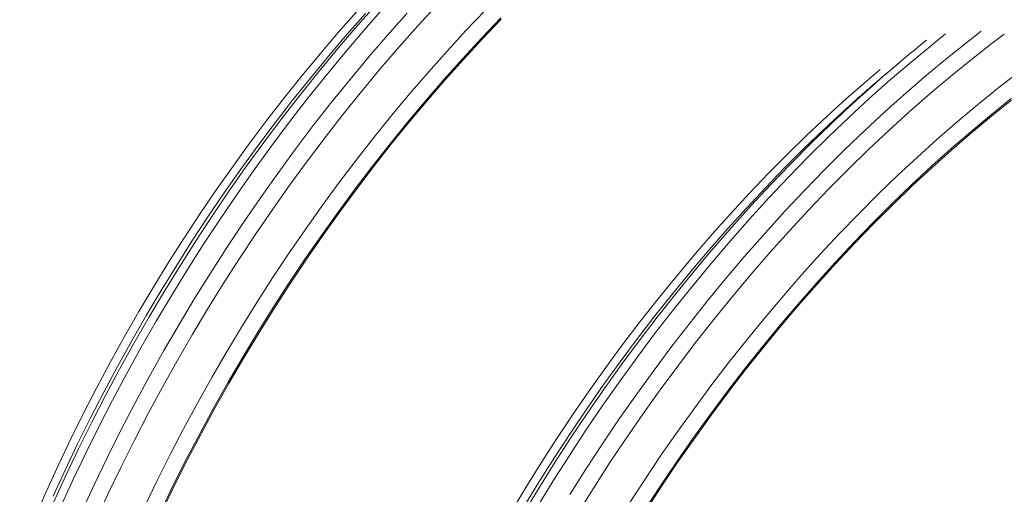
# Model space of a CAD drawing. Units: millimetres. Extents: x 5 to 415, y -10 to 292.
# Drawn here: x 294 to 313, y 218 to 227 of the extents above; entities that cross this region are included whole.
import ezdxf

# ---------------------------------------------------------------- set-up
doc = ezdxf.new("R2010")
doc.units = ezdxf.units.MM

msp = doc.modelspace()

# ---------------------------------------------------------------- linework, layer by layer
at = {"color": 7, "linetype": 'Continuous', "lineweight": 15}
msp.add_line((311.22899084, 226.51905115), (310.96612431, 226.29686146), dxfattribs=at)
at = {"color": 8, "linetype": 'Continuous', "lineweight": 15, "flags": 128}
for points in [[(294.2338912, 217.68286316), (294.48271945, 218.22535818), (294.74050644, 218.76536631), (295.00707008, 219.30251379), (295.28223168, 219.83643658), (295.56580242, 220.36676677), (295.85758337, 220.89314032), (296.15738233, 221.41519905), (296.46498689, 221.93258281), (296.780188, 222.44493536), (297.10277324, 222.95191215), (297.43251838, 223.45315791), (297.7691992, 223.94833683), (298.11258138, 224.43710144), (298.46243394, 224.91912373), (298.81851412, 225.39406887), (299.18057746, 225.8616108), (299.54837952, 226.32143513), (299.92166405, 226.77322068), (300.30017815, 227.21665986), (300.68366221, 227.65144902)], [(295.08640394, 217.32062411), (295.33718443, 217.86318124), (295.59690343, 218.40317556), (295.86538222, 218.94023331), (296.14243875, 219.47398851), (296.42788418, 220.00407712), (296.72151622, 220.53012733), (297.02314267, 221.05178874), (297.33254774, 221.56869342), (297.64952238, 222.08049098), (297.97384744, 222.58682711), (298.30530374, 223.08735921), (298.64366202, 223.58173882), (298.98868961, 224.06963112), (299.3401488, 224.55069641), (299.69779853, 225.02460668), (300.06139434, 225.49103588), (300.43068502, 225.94966183), (300.8054194, 226.40017599), (301.18533783, 226.842263), (301.57018071, 227.27562114), (301.95968333, 227.6999516)], [(294.22767033, 217.808901), (294.46987647, 218.33695344), (294.72079857, 218.8625852), (294.98026806, 219.38543616), (295.24810285, 219.90514422), (295.52412425, 220.42135703), (295.80814006, 220.9337203), (296.0999581, 221.44188168), (296.39937268, 221.94549075), (296.70618488, 222.44420687), (297.02018396, 222.93768643), (297.34115075, 223.42559072), (297.66886779, 223.90758588), (298.00311084, 224.38334196), (298.34364895, 224.85253094), (298.69024946, 225.31483357), (299.04267635, 225.76993061), (299.40068685, 226.21751448), (299.76403652, 226.65727274), (300.13247415, 227.08890854), (300.50574856, 227.51212307)], [(294.36783389, 217.57675265), (294.61821989, 218.12264272), (294.87761857, 218.66602837), (295.14585123, 219.20653779), (295.42273579, 219.74380305), (295.70808007, 220.27745234), (296.0016885, 220.80711968), (296.30336216, 221.33244494), (296.61289199, 221.85306797), (296.93006894, 222.36862864), (297.25467385, 222.8787785), (297.58648081, 223.3831613), (297.9252673, 223.88143639), (298.27080065, 224.37326309), (298.62284147, 224.85830074), (298.98115038, 225.33621842), (299.34548122, 225.80668907), (299.7155845, 226.26938956), (300.09120564, 226.72400162), (300.4720884, 227.17021767), (300.85797146, 227.60772723)], [(294.80427631, 217.50619293), (295.05754852, 218.05251296), (295.3198233, 218.59622345), (295.5909152, 219.13694481), (295.87064215, 219.67430714), (296.15881195, 220.20794254), (296.45522231, 220.73748308), (296.75967091, 221.26256083), (297.07194872, 221.78281955), (297.3918433, 222.29789911), (297.71912875, 222.80744327), (298.05358759, 223.31110649), (298.39498212, 223.80853546), (298.74308306, 224.29939534), (299.09764764, 224.78334158), (299.45843309, 225.2600452), (299.82519159, 225.72917818), (300.19767027, 226.19041739), (300.57561286, 226.64344357), (300.95875806, 227.08794624), (301.34684455, 227.52362075)], [(296.06555952, 217.60021861), (296.31925995, 218.12594161), (296.58148078, 218.64877284), (296.85204669, 219.16835605), (297.13076886, 219.68432916), (297.41745846, 220.1963437), (297.71191321, 220.70403955), (298.01393752, 221.20707602), (298.32331899, 221.70510273), (298.63984857, 222.19777901), (298.96330372, 222.68476418), (299.29346695, 223.1657244), (299.63010732, 223.6403297), (299.97299722, 224.10825402), (300.32189726, 224.56917423), (300.67656974, 225.02277397), (301.03677019, 225.46874083), (301.4022508, 225.90677015), (301.77276206, 226.3365602), (302.14804603, 226.75781218), (302.52784645, 227.17023994), (302.91190371, 227.57356121)], [(303.96318435, 217.60176186), (304.28158188, 218.11947557), (304.60746805, 218.63173173), (304.94062035, 219.13818189), (305.28080611, 219.63846982), (305.627791, 220.13225388), (305.98133731, 220.61919437), (306.3411989, 221.09895064), (306.70712627, 221.57119174), (307.0788699, 222.03559454), (307.45616849, 222.49183493), (307.83876578, 222.93960143), (308.22639372, 223.37857968), (308.61878762, 223.80847086), (309.01567269, 224.22897617), (309.4167775, 224.63980069), (309.82182558, 225.04066801), (310.23053368, 225.43129782), (310.64262365, 225.81142052), (311.0578072, 226.18077623), (311.47579941, 226.53910314), (311.89631032, 226.88615598), (312.1709139, 227.10563119)], [(304.61532086, 217.84465906), (304.93993251, 218.35694065), (305.27181703, 218.86346881), (305.61074681, 219.3638941), (305.95648921, 219.85787198), (306.30880483, 220.34506373), (306.66744922, 220.82513159), (307.03217794, 221.29774562), (307.40273809, 221.76257877), (307.77887511, 222.21931277), (308.16032769, 222.66762935), (308.54683452, 223.10722386), (308.93812923, 223.53778873), (309.33394377, 223.95903489), (309.73400166, 224.37066062), (310.13802978, 224.77239143), (310.54574828, 225.16394898), (310.9568773, 225.54505878), (311.37113193, 225.91546292), (311.78822894, 226.27490445), (312.20788005, 226.62313518), (312.62979361, 226.95991275), (312.88763117, 227.15923156)], [(304.76216385, 217.44719539), (305.08176171, 217.95901606), (305.40869145, 218.46525948), (305.74273219, 218.96558206), (306.08365299, 219.45963826), (306.43121614, 219.94708451), (306.7851856, 220.42758791), (307.14531356, 220.90081269), (307.51135389, 221.36643569), (307.88305369, 221.82413377), (308.26015503, 222.2735906), (308.64239828, 222.71449861), (309.02951877, 223.14654927), (309.42125181, 223.56944961), (309.81732429, 223.98290179), (310.21746479, 224.38662453), (310.62139681, 224.78034142), (311.02884051, 225.16377408), (311.43951603, 225.53666363), (311.85313846, 225.89874824), (312.26942457, 226.24978266), (312.68808439, 226.5895216), (313.10882963, 226.91773246), (313.34965335, 227.09969532)], [(305.80895501, 217.66681575), (306.12813309, 218.15672831), (306.45413391, 218.64081838), (306.78673492, 219.11875501), (307.12570854, 219.59021214), (307.4708221, 220.05486663), (307.82183623, 220.51239533), (308.1785149, 220.96248873), (308.54060859, 221.40483536), (308.90787117, 221.8391335), (309.28004976, 222.26508337), (309.65688979, 222.68239394), (310.03813163, 223.09077711), (310.42351399, 223.48995355), (310.81277216, 223.8796517), (311.2056398, 224.25960098), (311.60184715, 224.62953862), (312.0011211, 224.98921543), (312.40319024, 225.33838518), (312.80777469, 225.67680066), (313.21459968, 226.00424092), (313.62338533, 226.32047044)], [(303.68998511, 217.59513783), (303.99571161, 218.09562173), (304.30868399, 218.59092065), (304.62869321, 219.08070173), (304.95551673, 219.56462235), (305.28893033, 220.04235255), (305.62870474, 220.51356528), (305.9746073, 220.97793547), (306.32639861, 221.4351419), (306.68383929, 221.88487508), (307.04668151, 222.3268206), (307.41467576, 222.7606787), (307.78757084, 223.18614861), (308.16511051, 223.6029403), (308.54703345, 224.01076468), (308.93307835, 224.40934242), (309.32297885, 224.79840099), (309.71646857, 225.17767176), (310.11327609, 225.54689292), (310.29803102, 225.71435555)], [(303.67061105, 217.44006804), (303.98358006, 217.95711451), (304.30409841, 218.4688981), (304.63194357, 218.97507038), (304.96689301, 219.47527898), (305.30871238, 219.96917838), (305.65716566, 220.45642792), (306.01201347, 220.93669082), (306.37300797, 221.40963323), (306.73989966, 221.87493006), (307.11243734, 222.3322572), (307.49036307, 222.78130221), (307.87341217, 223.2217507), (308.26132502, 223.65330291), (308.65382851, 224.07565516), (309.05065457, 224.48851837), (309.45152674, 224.89160834), (309.8561702, 225.28464573), (309.94346307, 225.36764748)]]:
    msp.add_lwpolyline(points, dxfattribs=at)
at = {"color": 7, "linetype": 'Continuous', "lineweight": 15, "flags": 128}
for points in [[(293.86190649, 217.38830722), (294.09372765, 217.91501151), (294.33437604, 218.43967085), (294.58368307, 218.9619212), (294.84148354, 219.48141021), (295.10759875, 219.99777775), (295.38184323, 220.51066952), (295.66403493, 221.019739), (295.9539749, 221.52463189), (296.25146759, 222.0250056), (296.55630731, 222.52051554), (296.86828503, 223.01082106), (297.18718831, 223.49558927), (297.51279801, 223.9744834), (297.84489157, 224.44718031), (298.18324141, 224.91335392), (298.5276132, 225.37268403), (298.87777427, 225.82485526), (299.23348187, 226.26956005), (299.59449492, 226.7064918), (299.9605639, 227.13535073), (300.33143931, 227.55584485)], [(296.39758228, 217.5214944), (296.65118493, 218.04425052), (296.91325403, 218.56407398), (297.18361426, 219.08061244), (297.4620768, 219.59350575), (297.74844947, 220.10239963), (298.04253669, 220.60694756), (298.34413617, 221.10679914), (298.65303548, 221.60160786), (298.96902726, 222.09103402), (299.29188898, 222.57474087), (299.62139978, 223.05239453), (299.95733377, 223.52366603), (300.29945828, 223.98822833), (300.6475373, 224.44576412), (301.00132975, 224.89595513), (301.36059286, 225.33849184), (301.7250788, 225.7730696), (302.09453639, 226.19938961), (302.46871105, 226.617155), (302.84734317, 227.02608157), (303.23017479, 227.42588414)], [(296.41855118, 217.51146649), (296.67161435, 218.03324732), (296.93313386, 218.55210717), (297.20292426, 219.06768592), (297.48080686, 219.57963315), (297.76658273, 220.08759068), (298.06005966, 220.591212), (298.36103537, 221.09014864), (298.6692991, 221.58405704), (298.98464014, 222.07259553), (299.30684099, 222.55542833), (299.63567913, 223.0322206), (299.97092865, 223.50264726), (300.3123569, 223.96638127), (300.65973123, 224.42310337), (301.01280886, 224.87249821), (301.37134873, 225.31425725), (301.73510301, 225.74807584), (302.1038205, 226.17365516), (302.47724832, 226.59069934), (302.85512685, 226.99892417), (303.23719815, 227.3980464)], [(303.42843526, 217.4841529), (303.72975825, 217.98389743), (304.03838445, 218.47861468), (304.35409806, 218.96795814), (304.6766833, 219.45159492), (305.00591762, 219.92919021), (305.34157175, 220.40041501), (305.68341809, 220.86494521), (306.03121894, 221.32246059), (306.38473491, 221.77264384), (306.74372322, 222.21518739), (307.10793605, 222.64978659), (307.47712222, 223.07614069), (307.85102882, 223.49395575), (308.22939626, 223.90294562), (308.6119632, 224.30282511), (308.99846835, 224.69332268), (309.38864533, 225.07416579), (309.7822244, 225.44509361), (310.17893414, 225.8058521), (310.57850143, 226.15619405), (310.85319605, 226.3896024)], [(306.11768742, 217.52967558), (306.43564156, 218.01638969), (306.76036954, 218.49728423), (307.09164882, 218.97202631), (307.42925014, 219.44029279), (307.77294252, 219.9017615), (308.12248825, 220.35611221), (308.47764794, 220.80303541), (308.83817882, 221.24222354), (309.20383139, 221.6733729), (309.57435277, 222.09618762), (309.94949175, 222.51037863), (310.32898872, 222.91566171), (310.71258236, 223.31175558), (311.10000799, 223.69838674), (311.49100262, 224.07529436), (311.88529482, 224.4422166), (312.28261316, 224.79889944), (312.68268622, 225.14510248), (313.0852392, 225.48058142), (313.48999393, 225.80511338)], [(306.1348277, 217.5135322), (306.45216649, 217.99936351), (306.77626733, 218.47938594), (307.10690598, 218.9532715), (307.44385486, 219.42069216), (307.78688638, 219.8813316), (308.13575945, 220.33486765), (308.49023804, 220.78099079), (308.85007604, 221.21939344), (309.21502897, 221.64977682), (309.58484228, 222.07184209), (309.95926476, 222.48530215), (310.33803849, 222.88986985), (310.72090046, 223.28526879), (311.10759105, 223.67122644), (311.4978439, 224.04747805), (311.89138925, 224.41376474), (312.28795569, 224.76983441), (312.68727348, 225.1154418), (313.08906613, 225.45034944), (313.49305885, 225.77432858)]]:
    msp.add_lwpolyline(points, dxfattribs=at)
at = {"color": 7, "linetype": 'Continuous', "lineweight": 15}
for centre, radius, start, end in [((330.51846365, 203.68589884), 29.89028057, 128.809349673, 133.499707153), ((329.71512525, 204.11869542), 29.04128242, 130.21054457, 131.959350092)]:
    msp.add_arc(centre, radius, start, end, dxfattribs=at)
for points, knots in [([(296.20029963, 236.57311752), (296.15632306, 236.54862214), (296.00490873, 236.46428286), (295.74769069, 236.31425965), (295.42783716, 236.12262523), (295.10809224, 235.92400812), (294.78844743, 235.71874991), (294.46911003, 235.50674068), (294.15026282, 235.28796378), (293.83206728, 235.0624264), (293.51471866, 234.83010064), (293.19839172, 234.59098793), (292.88327718, 234.34507005), (292.56954984, 234.09234783), (292.25739453, 233.83280042), (291.94696737, 233.56643533), (291.63845935, 233.29320507), (291.33199596, 233.01312455), (291.0277613, 232.72612152), (290.72588214, 232.43216183), (290.42647714, 232.13117832), (290.14031951, 231.8341495), (289.86759805, 231.54224793), (289.60847566, 231.2567652), (289.35327797, 230.96727302), (289.1021712, 230.67398042), (288.85534832, 230.37707319), (288.61296033, 230.07680155), (288.37522648, 229.77340378), (288.1423588, 229.46721073), (287.91462999, 229.15865789), (287.69244147, 228.84837617), (287.47644156, 228.53745315), (287.26793911, 228.22810531), (287.07043309, 227.92608491), (286.89380045, 227.64798847), (286.74327328, 227.40477277), (286.60444149, 227.17550955), (286.48960177, 226.9816114), (286.34656788, 226.73547015), (286.22565504, 226.52220455), (286.08613631, 226.26975977), (285.96773543, 226.05112118), (285.82903035, 225.78828437), (285.68604891, 225.50965353), (285.53934775, 225.21506403), (285.39135139, 224.90823237), (285.24347479, 224.5912106), (285.09682394, 224.26556381), (284.95218292, 223.93248516), (284.81023317, 223.59287987), (284.67146975, 223.24750498), (284.53630891, 222.89699302), (284.40511592, 222.54188394), (284.27819871, 222.18266089), (284.15578402, 221.81977602), (284.03814495, 221.45362496), (283.925419, 221.08461331), (283.81781951, 220.71309702), (283.71546587, 220.33943875), (283.61848178, 219.96397907), (283.52698274, 219.58704356), (283.44105531, 219.20894839), (283.36076691, 218.82999964), (283.2861688, 218.45049454), (283.21731434, 218.07071487), (283.1542211, 217.69093757), (283.09691448, 217.3114283), (283.04539776, 216.93244804), (282.99967024, 216.55424817), (282.95971656, 216.17707394), (282.92551873, 215.80116337), (282.89704176, 215.42674624), (282.87426494, 215.05404539), (282.85712391, 214.68327732), (282.84557512, 214.314651), (282.83955419, 213.94836503), (282.83901906, 213.58460393), (282.84388122, 213.22354521), (282.85407317, 212.86534909), (282.8695295, 212.51016656), (282.8901569, 212.15813157), (282.91589259, 211.80935837), (282.94665347, 211.46395332), (282.98233542, 211.1220002), (283.02291424, 210.78357174), (283.06826545, 210.44871725), (283.11834848, 210.11748411), (283.1730882, 209.78989726), (283.23242021, 209.46597533), (283.29629705, 209.14571995), (283.36466514, 208.8291317), (283.43746446, 208.51619641), (283.51468971, 208.20690727), (283.59629158, 207.90123726), (283.68223219, 207.59917641), (283.77251641, 207.30069908), (283.86710961, 207.00578742), (283.96600572, 206.71443109), (284.06920821, 206.42661927), (284.1766979, 206.14233873), (284.28849132, 205.86159836), (284.40457387, 205.58440004), (284.52495357, 205.31076625), (284.64964512, 205.04071536), (284.77861738, 204.7742807), (284.91190803, 204.51150439), (285.04947924, 204.25244524), (285.19134415, 203.99714611), (285.33748534, 203.74569361), (285.48788196, 203.49815132), (285.64250048, 203.25461479), (285.80131859, 203.01516854), (285.96429681, 202.77991616), (286.13137122, 202.54896031), (286.30247401, 202.32241012), (286.47755996, 202.10038309), (286.65652433, 201.88300005), (286.83927256, 201.67036713), (287.02570336, 201.46261914), (287.21570957, 201.2598951), (287.40906319, 201.06221796), (287.60590296, 200.87015033), (287.76371972, 200.72120153), (287.85701153, 200.63813201), (287.88249263, 200.61544296)], [0, 0, 0, 0, 0.0035212084, 0.0121237634, 0.0208012972, 0.0295539799, 0.0383815215, 0.0472835243, 0.0562594049, 0.0653085544, 0.0744302756, 0.0836238461, 0.092888602, 0.1022239196, 0.1116292886, 0.121104512, 0.1306493532, 0.1402641507, 0.1499493084, 0.1597058299, 0.1695353676, 0.1794404651, 0.1883561817, 0.1972848718, 0.2062218536, 0.2151633498, 0.2241049788, 0.2330420452, 0.2419691777, 0.2508795722, 0.2597638272, 0.2686081209, 0.2773893388, 0.2860621979, 0.2945220418, 0.3024566748, 0.308947169, 0.3143909836, 0.3210749263, 0.324601311, 0.3341667285, 0.3381041876, 0.3446375929, 0.3514384037, 0.3587485064, 0.3663922302, 0.3742989555, 0.3824122727, 0.3906919829, 0.3991078842, 0.4076368545, 0.4162603346, 0.4249631004, 0.4337323719, 0.4425571864, 0.4514277224, 0.4603353056, 0.4692718983, 0.4782301449, 0.4872032218, 0.4961847348, 0.5051687886, 0.5141498829, 0.5231228792, 0.5320829635, 0.5410255983, 0.5499467304, 0.5588424352, 0.5677089116, 0.5765428016, 0.5853408514, 0.5940999315, 0.6028172884, 0.6114902182, 0.6201163077, 0.6286932561, 0.6372189403, 0.6456918484, 0.6541102428, 0.6624731682, 0.6707796837, 0.6790291469, 0.6872217133, 0.6953573737, 0.7034367031, 0.7114608145, 0.7194309506, 0.7273486956, 0.7352160369, 0.7430351247, 0.750808529, 0.7585388734, 0.766228907, 0.7738817418, 0.7815003621, 0.7890877407, 0.7966471461, 0.8041816042, 0.8116940286, 0.8191874587, 0.8266646321, 0.834128241, 0.8415806441, 0.8490241577, 0.8564608325, 0.8638923474, 0.8713203641, 0.8787459361, 0.886170214, 0.8935938196, 0.9010170381, 0.9084399577, 0.9158626269, 0.9232846349, 0.9307051226, 0.9381232042, 0.9455380796, 0.9529483941, 0.9603528516, 0.9677502229, 0.9751389721, 0.9825174604, 0.9898842198, 0.9972370441, 1, 1, 1, 1]), ([(298.26765649, 234.45692269), (298.23483313, 234.4307627), (298.11461222, 234.33494748), (297.9079298, 234.16473519), (297.64766729, 233.9464078), (297.3885051, 233.72335805), (297.13045196, 233.49602379), (296.87359831, 233.26437226), (296.61800553, 233.02848505), (296.36373911, 232.78844268), (296.11088912, 232.54429008), (295.85950967, 232.29611205), (295.60967695, 232.04397054), (295.36145338, 231.78794568), (295.11492976, 231.52809213), (294.87014089, 231.26450568), (294.62718835, 230.99724039), (294.3861215, 230.7263818), (294.14701246, 230.45200323), (293.90992733, 230.17418044), (293.67493095, 229.89299465), (293.44209406, 229.60852052), (293.21146348, 229.32085034), (292.98313415, 229.03004319), (292.75714781, 228.73619777), (292.5335791, 228.43938584), (292.31247535, 228.1397019), (292.09390733, 227.83722472), (291.87795133, 227.53203023), (291.66463906, 227.22421892), (291.45405299, 226.91386519), (291.24622804, 226.60107051), (291.04125673, 226.28590194), (290.83915992, 225.96846972), (290.64003304, 225.64883791), (290.44389597, 225.3271199), (290.25080947, 225.00340046), (290.06085463, 224.67775517), (289.87404919, 224.35029571), (289.69048207, 224.02109221), (289.51016728, 223.69026008), (289.33318779, 223.35787247), (289.15955835, 223.0240404), (288.98936843, 222.6888357), (288.82262926, 222.35237366), (288.65941463, 222.01473504), (288.49975375, 221.67601896), (288.34369805, 221.3363193), (288.19129826, 220.99572775), (288.04257137, 220.65435314), (287.89759404, 220.31227021), (287.75637972, 219.96959304), (287.6189793, 219.62640767), (287.48542737, 219.28281503), (287.35578469, 218.9389003), (287.23004396, 218.59477741), (287.1082768, 218.25053032), (286.99049931, 217.90625894), (286.87674865, 217.56206088), (286.76707205, 217.21802252), (286.66147329, 216.87426005), (286.56000559, 216.53084633), (286.4626791, 216.18790145), (286.36954053, 215.84549953), (286.28059514, 215.50374954), (286.19589357, 215.16273741), (286.11543821, 214.82256693), (286.03926104, 214.48333209), (285.96737735, 214.14512954), (285.89981693, 213.80804673), (285.83660312, 213.47217867), (285.77773837, 213.13762786), (285.72324818, 212.80447454), (285.67314905, 212.4728301), (285.62745166, 212.14277057), (285.58617645, 211.81439732), (285.54933446, 211.48779553), (285.51691854, 211.16306898), (285.48896947, 210.84029235), (285.46547146, 210.51956482), (285.44644623, 210.20097791), (285.43188537, 209.88461969), (285.42181908, 209.5705758), (285.41621692, 209.25893731), (285.41510946, 208.94978539), (285.41848581, 208.643223), (285.42633864, 208.33931556), (285.43868813, 208.03816161), (285.4555012, 207.73984901), (285.47680896, 207.44444809), (285.50258061, 207.15205653), (285.53282795, 206.86273766), (285.56751378, 206.57660245), (285.60667403, 206.29370338), (285.65026229, 206.01413825), (285.69826773, 205.73798521), (285.75069831, 205.46530727), (285.80753303, 205.19620006), (285.86874663, 204.93073252), (285.93433952, 204.66897795), (286.00427553, 204.41101418), (286.07853719, 204.15692391), (286.15712781, 203.90675944), (286.23999168, 203.66061151), (286.32712623, 203.41854237), (286.41849689, 203.18061957), (286.51408072, 202.94691896), (286.61386485, 202.71750126), (286.71779946, 202.49243432), (286.82585572, 202.27178186), (286.93801897, 202.05561376), (287.05424846, 201.84397126), (287.17448899, 201.63695114), (287.29875151, 201.43457477), (287.42694852, 201.23693315), (287.55907517, 201.04405268), (287.6950806, 200.85600824), (287.83492418, 200.67284822), (287.97858089, 200.49461348), (288.12598699, 200.32136966), (288.27709932, 200.15316032), (288.43189207, 199.99001637), (288.59029485, 199.83201307), (288.75229851, 199.67915648), (288.91781857, 199.53153478), (289.08681441, 199.3891008), (289.25934666, 199.25214563), (289.41778974, 199.1326518), (289.52016058, 199.06119673), (289.56260763, 199.0315686)], [0, 0, 0, 0, 0.0029803785, 0.0109161195, 0.0188517491, 0.0267872313, 0.034722554, 0.0426577031, 0.0505927217, 0.0585276071, 0.0664623295, 0.0743969277, 0.0823313447, 0.0902656936, 0.0981998532, 0.1061339174, 0.1140678661, 0.1220016805, 0.1299353665, 0.1378689758, 0.1458025139, 0.1537358736, 0.161669216, 0.1696024107, 0.1775355854, 0.1854686545, 0.1934016759, 0.2013346089, 0.2092674813, 0.2172003226, 0.2251331435, 0.2330658833, 0.2409985597, 0.2489312933, 0.256863892, 0.2647965661, 0.2727291943, 0.2806617695, 0.2885944268, 0.296527052, 0.304459671, 0.3123922811, 0.3203249688, 0.3282577241, 0.3361904235, 0.3441231651, 0.3520559716, 0.3599888619, 0.3679217376, 0.3758547133, 0.3837877468, 0.3917208415, 0.399654077, 0.4075873309, 0.415520673, 0.4234541368, 0.4313876531, 0.4393213431, 0.4472551003, 0.4551889974, 0.4631229747, 0.4710570919, 0.4789913472, 0.4869257413, 0.4948602444, 0.502794971, 0.5107297846, 0.5186647394, 0.5265998718, 0.5345351205, 0.5424705703, 0.5504061851, 0.5583419486, 0.5662778817, 0.5742139576, 0.5821502402, 0.5900866301, 0.5980232246, 0.6059599728, 0.6138968343, 0.6218339104, 0.6297710694, 0.6377083742, 0.6456457979, 0.6535833292, 0.6615209887, 0.669458691, 0.6773964605, 0.6853342853, 0.6932721334, 0.70120994, 0.7091477048, 0.7170853983, 0.7250229977, 0.7329604128, 0.7408976259, 0.7488345949, 0.7567712742, 0.7647076073, 0.7726435092, 0.780578919, 0.7885138025, 0.7964480744, 0.804381645, 0.8123144265, 0.8202463694, 0.8281773644, 0.8361073654, 0.8440362609, 0.8519639409, 0.8598903967, 0.8678154417, 0.8757390916, 0.8836612608, 0.8915818786, 0.8995008514, 0.9074182031, 0.9153338717, 0.9232478599, 0.9311601566, 0.9390707606, 0.9469796698, 0.9548870572, 0.9627929164, 0.9706973582, 0.9786005148, 0.9865024102, 0.9944033584, 1, 1, 1, 1])]:
    msp.add_open_spline(points, degree=3, knots=knots, dxfattribs=at)

doc.saveas('drawing.dxf')
